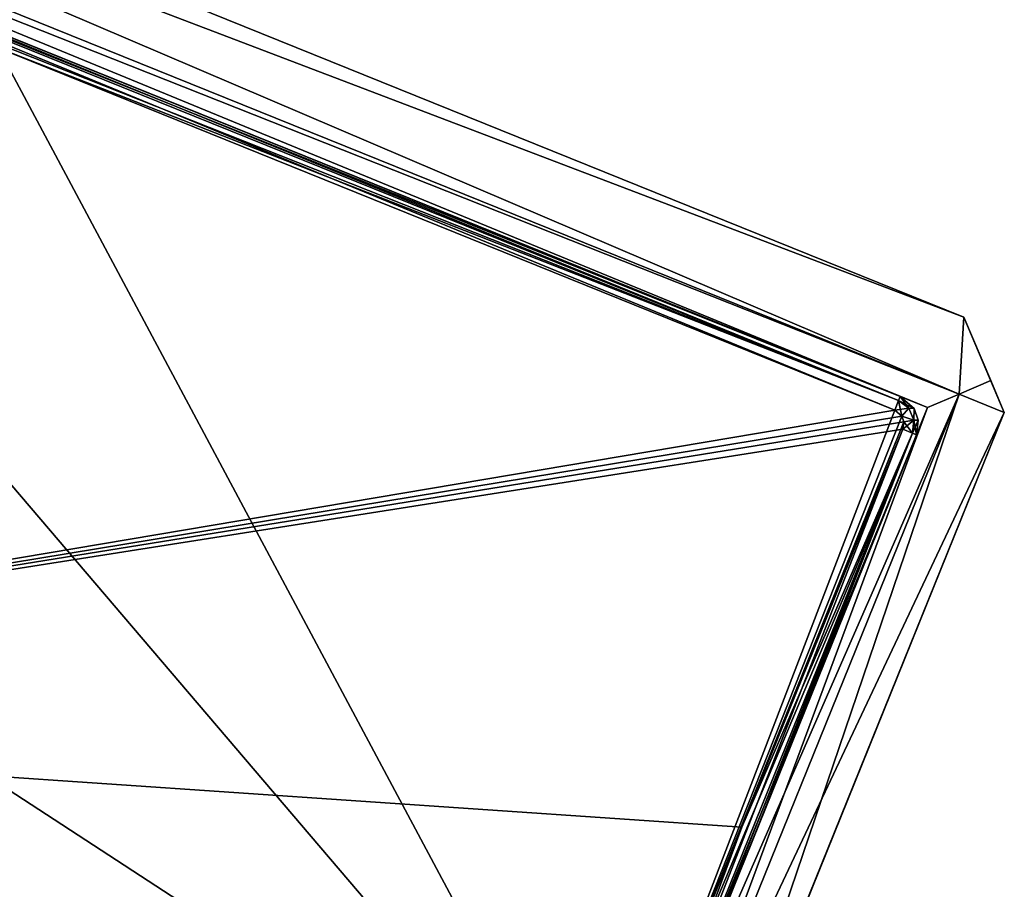
# Model space of a CAD drawing. Units: millimetres. Extents: x -28 to 128, y -10 to 150.
# Drawn here: x 107 to 127, y 102 to 119 of the extents above; entities that cross this region are included whole.
import ezdxf

# ---------------------------------------------------------------- set-up
doc = ezdxf.new("R2010")
doc.units = ezdxf.units.MM
doc.header["$LTSCALE"] = 65.185185
for name, color, linetype in [('1', 7, 'CONTINUOUS'), ('15', 7, 'CONTINUOUS'), ('16', 7, 'CONTINUOUS'), ('22', 7, 'CONTINUOUS'), ('23', 7, 'CONTINUOUS'), ('26', 7, 'CONTINUOUS'), ('269', 7, 'CONTINUOUS'), ('270', 7, 'CONTINUOUS'), ('271', 7, 'CONTINUOUS'), ('272', 7, 'CONTINUOUS'), ('280', 7, 'CONTINUOUS'), ('281', 7, 'CONTINUOUS'), ('287', 7, 'CONTINUOUS'), ('288', 7, 'CONTINUOUS'), ('29', 7, 'CONTINUOUS'), ('290', 7, 'CONTINUOUS'), ('3', 7, 'CONTINUOUS'), ('36', 7, 'CONTINUOUS'), ('4', 7, 'CONTINUOUS'), ('403', 7, 'CONTINUOUS'), ('5', 7, 'CONTINUOUS'), ('7', 7, 'CONTINUOUS'), ('8', 7, 'CONTINUOUS')]:
    doc.layers.add(name, color=color, linetype=linetype)

msp = doc.modelspace()

# ---------------------------------------------------------------- linework, layer by layer
at = {"layer": '1', "color": 175, "linetype": 'Continuous', "true_color": 0x38439c}
for points in [[(57.128, 141.396, 24.5), (126.666, 113.3, 24.5), (57.128, 141.396, -24.5), (57.128, 141.396, 24.5)], [(57.128, 141.396, -24.5), (126.666, 113.3, 24.5), (126.666, 113.3, -24.5), (57.128, 141.396, -24.5)]]:
    msp.add_3dface(points, dxfattribs=at)
at = {"layer": '15', "color": 254, "linetype": 'Continuous', "true_color": 0xe0e0e0}
for points in [[(91.681, 113.65, 26), (119.223, 95.679, 26), (95.607, 123.368, 26), (91.681, 113.65, 26)], [(95.607, 123.368, 26), (119.223, 95.679, 26), (106.853, 118.825, 26), (95.607, 123.368, 26)], [(119.223, 95.679, 26), (125.248, 111.392, 26), (106.853, 118.825, 26), (119.223, 95.679, 26)], [(88.247, 105.15, 26), (119.223, 95.679, 26), (91.681, 113.65, 26), (88.247, 105.15, 26)], [(125.391, 111.272, 26), (125.248, 111.392, 26), (119.223, 95.679, 26), (125.391, 111.272, 26)], [(125.434, 111.152, 26), (125.391, 111.272, 26), (119.223, 95.679, 26), (125.434, 111.152, 26)], [(122.115, 102.836, 26), (125.434, 111.152, 26), (119.223, 95.679, 26), (122.115, 102.836, 26)], [(125.414, 111.002, 26), (125.434, 111.152, 26), (122.115, 102.836, 26), (125.414, 111.002, 26)]]:
    msp.add_3dface(points, dxfattribs=at)
at = {"layer": '16', "color": 254, "linetype": 'Continuous', "true_color": 0xe0e0e0}
msp.add_3dface([(88.247, 105.15, 26), (86.457, 100.719, 24.626), (119.223, 95.679, 26), (88.247, 105.15, 26)], dxfattribs=at)
at = {"layer": '22', "color": 254, "linetype": 'Continuous', "true_color": 0xe0e0e0}
for points in [[(125.414, 111.002, 26), (122.115, 102.836, 26), (119.42, 95.6, 25.912), (125.414, 111.002, 26)], [(125.414, 111.002, 26), (119.42, 95.6, 25.912), (125.611, 110.922, 25.912), (125.414, 111.002, 26)], [(119.42, 95.6, 25.912), (119.502, 95.567, 25.7), (125.611, 110.922, 25.912), (119.42, 95.6, 25.912)], [(119.502, 95.567, 25.7), (122.394, 102.726, 25.7), (125.611, 110.922, 25.912), (119.502, 95.567, 25.7)], [(122.394, 102.726, 25.7), (125.692, 110.889, 25.7), (125.611, 110.922, 25.912), (122.394, 102.726, 25.7)], [(122.115, 102.836, 26), (119.223, 95.679, 26), (119.42, 95.6, 25.912), (122.115, 102.836, 26)]]:
    msp.add_3dface(points, dxfattribs=at)
at = {"layer": '23', "color": 254, "linetype": 'Continuous', "true_color": 0xe0e0e0}
for points in [[(95.687, 123.565, 25.912), (125.361, 111.67, 25.7), (95.72, 123.646, 25.7), (95.687, 123.565, 25.912)], [(95.607, 123.368, 26), (125.328, 111.589, 25.912), (95.687, 123.565, 25.912), (95.607, 123.368, 26)], [(125.328, 111.589, 25.912), (125.361, 111.67, 25.7), (95.687, 123.565, 25.912), (125.328, 111.589, 25.912)], [(95.607, 123.368, 26), (106.853, 118.825, 26), (125.328, 111.589, 25.912), (95.607, 123.368, 26)], [(106.853, 118.825, 26), (125.248, 111.392, 26), (125.328, 111.589, 25.912), (106.853, 118.825, 26)]]:
    msp.add_3dface(points, dxfattribs=at)
at = {"layer": '26', "color": 254, "linetype": 'Continuous', "true_color": 0xe0e0e0}
for points in [[(125.361, 111.67, 25.7), (125.328, 111.589, 25.912), (125.539, 111.43, 25.912), (125.361, 111.67, 25.7)], [(125.647, 111.429, 25.7), (125.361, 111.67, 25.7), (125.539, 111.43, 25.912), (125.647, 111.429, 25.7)], [(125.248, 111.392, 26), (125.391, 111.272, 26), (125.328, 111.589, 25.912), (125.248, 111.392, 26)], [(125.328, 111.589, 25.912), (125.391, 111.272, 26), (125.539, 111.43, 25.912), (125.328, 111.589, 25.912)], [(125.391, 111.272, 26), (125.643, 111.186, 25.912), (125.539, 111.43, 25.912), (125.391, 111.272, 26)], [(125.391, 111.272, 26), (125.434, 111.152, 26), (125.643, 111.186, 25.912), (125.391, 111.272, 26)], [(125.643, 111.186, 25.912), (125.647, 111.429, 25.7), (125.539, 111.43, 25.912), (125.643, 111.186, 25.912)], [(125.731, 111.19, 25.7), (125.647, 111.429, 25.7), (125.643, 111.186, 25.912), (125.731, 111.19, 25.7)], [(125.434, 111.152, 26), (125.414, 111.002, 26), (125.643, 111.186, 25.912), (125.434, 111.152, 26)], [(125.414, 111.002, 26), (125.611, 110.922, 25.912), (125.643, 111.186, 25.912), (125.414, 111.002, 26)], [(125.692, 110.889, 25.7), (125.731, 111.19, 25.7), (125.611, 110.922, 25.912), (125.692, 110.889, 25.7)], [(125.611, 110.922, 25.912), (125.731, 111.19, 25.7), (125.643, 111.186, 25.912), (125.611, 110.922, 25.912)]]:
    msp.add_3dface(points, dxfattribs=at)
at = {"layer": '269', "linetype": 'Continuous'}
for points in [[(95.72, 123.646, 25.7), (125.361, 111.67, 25.7), (56.378, 139.541, 26), (95.72, 123.646, 25.7)], [(56.378, 139.541, 26), (125.361, 111.67, 25.7), (125.917, 111.446, 26), (56.378, 139.541, 26)], [(95.72, 123.646, -25.7), (56.378, 139.541, -25.7), (125.917, 111.446, -26), (95.72, 123.646, -25.7)], [(125.917, 111.446, -26), (56.378, 139.541, -25.7), (56.378, 139.541, -26), (125.917, 111.446, -26)], [(125.361, 111.67, -25.7), (95.72, 123.646, -25.7), (125.917, 111.446, -26), (125.361, 111.67, -25.7)], [(125.361, 111.67, 25.7), (125.361, 111.67, -25.7), (125.917, 111.446, -26), (125.361, 111.67, 25.7)], [(125.361, 111.67, 25.7), (125.917, 111.446, -26), (125.917, 111.446, 26), (125.361, 111.67, 25.7)]]:
    msp.add_3dface(points, dxfattribs=at)
at = {"layer": '270', "linetype": 'Continuous'}
for points in [[(56.566, 140.005, -26), (57.128, 141.396, -24.5), (126.666, 113.3, -24.5), (56.566, 140.005, -26)], [(56.566, 140.005, -26), (126.666, 113.3, -24.5), (126.568, 111.722, -26), (56.566, 140.005, -26)], [(126.666, 113.3, -24.5), (127.219, 111.998, -25.5), (126.568, 111.722, -26), (126.666, 113.3, -24.5)]]:
    msp.add_3dface(points, dxfattribs=at)
at = {"layer": '271', "linetype": 'Continuous'}
for points in [[(125.647, 111.429, -25.7), (125.361, 111.67, -25.7), (125.647, 111.429, 25.7), (125.647, 111.429, -25.7)], [(125.647, 111.429, 25.7), (125.361, 111.67, -25.7), (125.361, 111.67, 25.7), (125.647, 111.429, 25.7)], [(125.731, 111.19, -25.7), (125.647, 111.429, -25.7), (125.731, 111.19, 25.7), (125.731, 111.19, -25.7)], [(125.731, 111.19, 25.7), (125.647, 111.429, -25.7), (125.647, 111.429, 25.7), (125.731, 111.19, 25.7)], [(125.692, 110.889, -25.7), (125.731, 111.19, -25.7), (125.692, 110.889, 25.7), (125.692, 110.889, -25.7)], [(125.692, 110.889, 25.7), (125.731, 111.19, -25.7), (125.731, 111.19, 25.7), (125.692, 110.889, 25.7)]]:
    msp.add_3dface(points, dxfattribs=at)
at = {"layer": '272', "linetype": 'Continuous'}
for points in [[(115.229, 84.993, -10.615), (125.692, 110.889, 25.7), (114.791, 83.909, -1.561), (115.229, 84.993, -10.615)], [(114.791, 83.909, -1.561), (125.692, 110.889, 25.7), (114.792, 83.911, -1.109), (114.791, 83.909, -1.561)], [(114.792, 83.911, 1.109), (125.692, 110.889, 25.7), (114.791, 83.909, 1.561), (114.792, 83.911, 1.109)], [(114.791, 83.909, 1.561), (125.692, 110.889, 25.7), (115.229, 84.993, 10.615), (114.791, 83.909, 1.561)], [(114.792, 83.911, -1.109), (125.692, 110.889, 25.7), (114.793, 83.913), (114.792, 83.911, -1.109)], [(114.793, 83.913), (125.692, 110.889, 25.7), (114.792, 83.911, 1.109), (114.793, 83.913)], [(115.739, 86.255, -15.416), (125.692, 110.889, 25.7), (115.229, 84.993, -10.615), (115.739, 86.255, -15.416)], [(115.229, 84.993, 10.615), (125.692, 110.889, 25.7), (115.739, 86.255, 15.416), (115.229, 84.993, 10.615)], [(116.569, 88.308, -20.793), (125.692, 110.889, 25.7), (115.739, 86.255, -15.416), (116.569, 88.308, -20.793)], [(115.739, 86.255, 15.416), (125.692, 110.889, 25.7), (116.569, 88.308, 20.793), (115.739, 86.255, 15.416)], [(117.099, 89.62, -22.878), (125.692, 110.889, 25.7), (116.569, 88.308, -20.793), (117.099, 89.62, -22.878)], [(116.569, 88.308, 20.793), (125.692, 110.889, 25.7), (117.099, 89.62, 22.878), (116.569, 88.308, 20.793)], [(117.834, 91.438, -24.474), (125.692, 110.889, 25.7), (117.099, 89.62, -22.878), (117.834, 91.438, -24.474)], [(117.099, 89.62, 22.878), (125.692, 110.889, 25.7), (117.834, 91.438, 24.474), (117.099, 89.62, 22.878)], [(119.502, 95.567, -25.7), (125.692, 110.889, 25.7), (117.834, 91.438, -24.474), (119.502, 95.567, -25.7)], [(117.834, 91.438, 24.474), (125.692, 110.889, 25.7), (122.394, 102.726, 25.7), (117.834, 91.438, 24.474)], [(122.394, 102.726, -25.7), (125.692, 110.889, 25.7), (119.502, 95.567, -25.7), (122.394, 102.726, -25.7)], [(125.692, 110.889, -25.7), (125.692, 110.889, 25.7), (122.394, 102.726, -25.7), (125.692, 110.889, -25.7)], [(119.502, 95.567, 25.7), (117.834, 91.438, 24.474), (122.394, 102.726, 25.7), (119.502, 95.567, 25.7)]]:
    msp.add_3dface(points, dxfattribs=at)
at = {"layer": '280', "linetype": 'Continuous'}
for points in [[(125.248, 111.392, -26), (88.247, 105.15, -26), (106.853, 118.825, -26), (125.248, 111.392, -26)], [(88.247, 105.15, -26), (125.248, 111.392, -26), (125.391, 111.272, -26), (88.247, 105.15, -26)], [(125.434, 111.152, -26), (88.247, 105.15, -26), (125.391, 111.272, -26), (125.434, 111.152, -26)], [(125.414, 111.002, -26), (88.247, 105.15, -26), (125.434, 111.152, -26), (125.414, 111.002, -26)], [(122.115, 102.836, -26), (88.247, 105.15, -26), (125.414, 111.002, -26), (122.115, 102.836, -26)], [(119.223, 95.679, -26), (88.247, 105.15, -26), (122.115, 102.836, -26), (119.223, 95.679, -26)]]:
    msp.add_3dface(points, dxfattribs=at)
at = {"layer": '281', "linetype": 'Continuous'}
for points in [[(86.457, 100.719, -24.626), (88.247, 105.15, -26), (117.51, 91.403, -24.731), (86.457, 100.719, -24.626)], [(88.247, 105.15, -26), (119.223, 95.679, -26), (117.51, 91.403, -24.731), (88.247, 105.15, -26)]]:
    msp.add_3dface(points, dxfattribs=at)
at = {"layer": '287', "linetype": 'Continuous'}
for points in [[(119.223, 95.679, -26), (122.115, 102.836, -26), (125.611, 110.922, -25.912), (119.223, 95.679, -26)], [(119.42, 95.6, -25.912), (119.223, 95.679, -26), (125.611, 110.922, -25.912), (119.42, 95.6, -25.912)], [(125.692, 110.889, -25.7), (119.42, 95.6, -25.912), (125.611, 110.922, -25.912), (125.692, 110.889, -25.7)], [(125.692, 110.889, -25.7), (122.394, 102.726, -25.7), (119.42, 95.6, -25.912), (125.692, 110.889, -25.7)], [(122.115, 102.836, -26), (125.414, 111.002, -26), (125.611, 110.922, -25.912), (122.115, 102.836, -26)], [(122.394, 102.726, -25.7), (119.502, 95.567, -25.7), (119.42, 95.6, -25.912), (122.394, 102.726, -25.7)]]:
    msp.add_3dface(points, dxfattribs=at)
at = {"layer": '288', "linetype": 'Continuous'}
for points in [[(95.687, 123.565, -25.912), (95.72, 123.646, -25.7), (125.328, 111.589, -25.912), (95.687, 123.565, -25.912)], [(95.72, 123.646, -25.7), (125.361, 111.67, -25.7), (125.328, 111.589, -25.912), (95.72, 123.646, -25.7)], [(125.248, 111.392, -26), (106.853, 118.825, -26), (95.687, 123.565, -25.912), (125.248, 111.392, -26)], [(125.248, 111.392, -26), (95.687, 123.565, -25.912), (125.328, 111.589, -25.912), (125.248, 111.392, -26)]]:
    msp.add_3dface(points, dxfattribs=at)
at = {"layer": '29', "color": 7, "linetype": 'Continuous'}
for points in [[(56.378, 139.541, -26), (56.566, 140.005, -26), (126.568, 111.722, -26), (56.378, 139.541, -26)], [(125.917, 111.446, -26), (56.378, 139.541, -26), (126.568, 111.722, -26), (125.917, 111.446, -26)], [(125.917, 111.446, -26), (126.568, 111.722, -26), (119.511, 95.591, -26), (125.917, 111.446, -26)], [(119.511, 95.591, -26), (126.568, 111.722, -26), (119.975, 95.404, -26), (119.511, 95.591, -26)]]:
    msp.add_3dface(points, dxfattribs=at)
at = {"layer": '290', "linetype": 'Continuous'}
for points in [[(125.361, 111.67, -25.7), (125.647, 111.429, -25.7), (125.328, 111.589, -25.912), (125.361, 111.67, -25.7)], [(125.248, 111.392, -26), (125.328, 111.589, -25.912), (125.539, 111.43, -25.912), (125.248, 111.392, -26)], [(125.328, 111.589, -25.912), (125.647, 111.429, -25.7), (125.539, 111.43, -25.912), (125.328, 111.589, -25.912)], [(125.391, 111.272, -26), (125.248, 111.392, -26), (125.539, 111.43, -25.912), (125.391, 111.272, -26)], [(125.391, 111.272, -26), (125.539, 111.43, -25.912), (125.643, 111.186, -25.912), (125.391, 111.272, -26)], [(125.434, 111.152, -26), (125.391, 111.272, -26), (125.643, 111.186, -25.912), (125.434, 111.152, -26)], [(125.539, 111.43, -25.912), (125.647, 111.429, -25.7), (125.643, 111.186, -25.912), (125.539, 111.43, -25.912)], [(125.647, 111.429, -25.7), (125.731, 111.19, -25.7), (125.643, 111.186, -25.912), (125.647, 111.429, -25.7)], [(125.414, 111.002, -26), (125.434, 111.152, -26), (125.611, 110.922, -25.912), (125.414, 111.002, -26)], [(125.611, 110.922, -25.912), (125.434, 111.152, -26), (125.643, 111.186, -25.912), (125.611, 110.922, -25.912)], [(125.692, 110.889, -25.7), (125.611, 110.922, -25.912), (125.643, 111.186, -25.912), (125.692, 110.889, -25.7)], [(125.731, 111.19, -25.7), (125.692, 110.889, -25.7), (125.643, 111.186, -25.912), (125.731, 111.19, -25.7)]]:
    msp.add_3dface(points, dxfattribs=at)
at = {"layer": '3', "color": 250, "linetype": 'Continuous', "true_color": 0x333333}
for points in [[(118.205, 88.353, 20.487), (120.751, 94.654, 20.024), (127.495, 111.347, 25), (118.205, 88.353, 20.487)], [(119.311, 91.09, 23.778), (118.205, 88.353, 20.487), (127.495, 111.347, 25), (119.311, 91.09, 23.778)], [(120.902, 95.029, 25), (119.311, 91.09, 23.778), (127.495, 111.347, 25), (120.902, 95.029, 25)], [(120.751, 94.654, 20.024), (121.044, 95.381, 19.974), (127.495, 111.347, 25), (120.751, 94.654, 20.024)], [(120.752, 94.658, -11.044), (121.536, 96.598, -11.911), (127.495, 111.347, 25), (120.752, 94.658, -11.044)], [(122.544, 99.093, 10.338), (120.752, 94.658, -11.044), (127.495, 111.347, 25), (122.544, 99.093, 10.338)], [(121.86, 97.4, -14), (120.902, 95.029, -25), (127.495, 111.347, 25), (121.86, 97.4, -14)], [(127.495, 111.347, 25), (120.902, 95.029, -25), (127.495, 111.347, -25), (127.495, 111.347, 25)], [(121.044, 95.381, 19.974), (121.069, 95.443, 19.935), (127.495, 111.347, 25), (121.044, 95.381, 19.974)], [(121.052, 95.401, 19.238), (121.06, 95.42, 19.166), (127.495, 111.347, 25), (121.052, 95.401, 19.238)], [(121.077, 95.462, 19.864), (121.052, 95.401, 19.238), (127.495, 111.347, 25), (121.077, 95.462, 19.864)], [(121.06, 95.42, 19.166), (121.083, 95.477, 19.129), (127.495, 111.347, 25), (121.06, 95.42, 19.166)], [(121.069, 95.443, 19.935), (121.077, 95.462, 19.864), (127.495, 111.347, 25), (121.069, 95.443, 19.935)], [(121.083, 95.477, 19.129), (121.728, 97.073, 18.505), (127.495, 111.347, 25), (121.083, 95.477, 19.129)], [(121.536, 96.598, -11.911), (121.86, 97.4, -14), (127.495, 111.347, 25), (121.536, 96.598, -11.911)], [(121.728, 97.073, 18.505), (122.519, 99.031, 17.701), (127.495, 111.347, 25), (121.728, 97.073, 18.505)], [(122.519, 99.031, 17.701), (122.544, 99.093, 17.662), (127.495, 111.347, 25), (122.519, 99.031, 17.701)], [(122.708, 99.498, 10.992), (122.544, 99.093, 10.338), (127.495, 111.347, 25), (122.708, 99.498, 10.992)], [(122.544, 99.093, 17.662), (122.708, 99.498, 17.008), (127.495, 111.347, 25), (122.544, 99.093, 17.662)], [(122.582, 99.187, 12.129), (122.601, 99.235, 12.075), (127.495, 111.347, 25), (122.582, 99.187, 12.129)], [(122.582, 99.186, 12.201), (122.582, 99.187, 12.129), (127.495, 111.347, 25), (122.582, 99.186, 12.201)], [(122.702, 99.483, 14.003), (122.582, 99.186, 12.201), (127.495, 111.347, 25), (122.702, 99.483, 14.003)], [(122.601, 99.235, 12.075), (122.817, 99.768, 11.818), (127.495, 111.347, 25), (122.601, 99.235, 12.075)], [(122.817, 99.768, 16.182), (122.702, 99.483, 14.003), (127.495, 111.347, 25), (122.817, 99.768, 16.182)], [(122.836, 99.816, 11.689), (122.708, 99.498, 10.992), (127.495, 111.347, 25), (122.836, 99.816, 11.689)], [(122.708, 99.498, 17.008), (122.836, 99.816, 16.311), (127.495, 111.347, 25), (122.708, 99.498, 17.008)], [(122.817, 99.768, 11.818), (122.836, 99.816, 11.766), (127.495, 111.347, 25), (122.817, 99.768, 11.818)], [(122.836, 99.816, 16.234), (122.817, 99.768, 16.182), (127.495, 111.347, 25), (122.836, 99.816, 16.234)], [(122.836, 99.816, 11.766), (122.836, 99.816, 11.689), (127.495, 111.347, 25), (122.836, 99.816, 11.766)], [(122.836, 99.816, 16.311), (122.836, 99.816, 16.234), (127.495, 111.347, 25), (122.836, 99.816, 16.311)]]:
    msp.add_3dface(points, dxfattribs=at)
at = {"layer": '36', "color": 7, "linetype": 'Continuous'}
for points in [[(127.219, 111.998, -25.5), (127.495, 111.347, -25), (126.568, 111.722, -26), (127.219, 111.998, -25.5)], [(126.568, 111.722, -26), (120.902, 95.029, -25), (119.975, 95.404, -26), (126.568, 111.722, -26)], [(127.495, 111.347, -25), (120.902, 95.029, -25), (126.568, 111.722, -26), (127.495, 111.347, -25)]]:
    msp.add_3dface(points, dxfattribs=at)
at = {"layer": '4', "color": 250, "linetype": 'Continuous', "true_color": 0x333333}
for points in [[(56.378, 139.541, 26), (125.917, 111.446, 26), (56.566, 140.005, 26), (56.378, 139.541, 26)], [(56.566, 140.005, 26), (125.917, 111.446, 26), (126.568, 111.722, 26), (56.566, 140.005, 26)], [(125.917, 111.446, 26), (119.975, 95.404, 26), (126.568, 111.722, 26), (125.917, 111.446, 26)], [(119.975, 95.404, 26), (125.917, 111.446, 26), (119.511, 95.591, 26), (119.975, 95.404, 26)]]:
    msp.add_3dface(points, dxfattribs=at)
at = {"layer": '403', "linetype": 'Continuous'}
for points in [[(125.917, 111.446, -26), (116.477, 88.081, -20.923), (114.882, 84.132, -7.189), (125.917, 111.446, -26)], [(116.477, 88.081, 20.923), (125.917, 111.446, -26), (114.882, 84.132, 7.189), (116.477, 88.081, 20.923)], [(125.917, 111.446, -26), (114.882, 84.132, -7.189), (114.882, 84.132, 7.189), (125.917, 111.446, -26)], [(116.477, 88.081, -20.923), (125.917, 111.446, -26), (117.721, 91.16, -24.625), (116.477, 88.081, -20.923)], [(125.917, 111.446, -26), (116.477, 88.081, 20.923), (117.721, 91.16, 24.625), (125.917, 111.446, -26)], [(119.511, 95.591, 26), (125.917, 111.446, -26), (117.721, 91.16, 24.625), (119.511, 95.591, 26)], [(125.917, 111.446, -26), (119.511, 95.591, -26), (117.721, 91.16, -24.625), (125.917, 111.446, -26)], [(125.917, 111.446, 26), (125.917, 111.446, -26), (119.511, 95.591, 26), (125.917, 111.446, 26)]]:
    msp.add_3dface(points, dxfattribs=at)
at = {"layer": '5', "color": 250, "linetype": 'Continuous', "true_color": 0x333333}
for points in [[(56.566, 140.005, 26), (126.568, 111.722, 26), (57.128, 141.396, 24.5), (56.566, 140.005, 26)], [(57.128, 141.396, 24.5), (126.568, 111.722, 26), (126.666, 113.3, 24.5), (57.128, 141.396, 24.5)], [(126.666, 113.3, 24.5), (126.568, 111.722, 26), (127.219, 111.998, 25.5), (126.666, 113.3, 24.5)]]:
    msp.add_3dface(points, dxfattribs=at)
at = {"layer": '7', "color": 250, "linetype": 'Continuous', "true_color": 0x333333}
for points in [[(127.495, 111.347, 25), (127.495, 111.347, -25), (126.666, 113.3, 24.5), (127.495, 111.347, 25)], [(127.495, 111.347, 25), (126.666, 113.3, 24.5), (127.219, 111.998, 25.5), (127.495, 111.347, 25)], [(126.666, 113.3, 24.5), (127.495, 111.347, -25), (126.666, 113.3, -24.5), (126.666, 113.3, 24.5)], [(126.666, 113.3, -24.5), (127.495, 111.347, -25), (127.219, 111.998, -25.5), (126.666, 113.3, -24.5)]]:
    msp.add_3dface(points, dxfattribs=at)
at = {"layer": '8', "color": 250, "linetype": 'Continuous', "true_color": 0x333333}
for points in [[(126.568, 111.722, 26), (127.495, 111.347, 25), (127.219, 111.998, 25.5), (126.568, 111.722, 26)], [(119.975, 95.404, 26), (127.495, 111.347, 25), (126.568, 111.722, 26), (119.975, 95.404, 26)], [(120.902, 95.029, 25), (127.495, 111.347, 25), (119.975, 95.404, 26), (120.902, 95.029, 25)]]:
    msp.add_3dface(points, dxfattribs=at)

doc.saveas('drawing.dxf')
